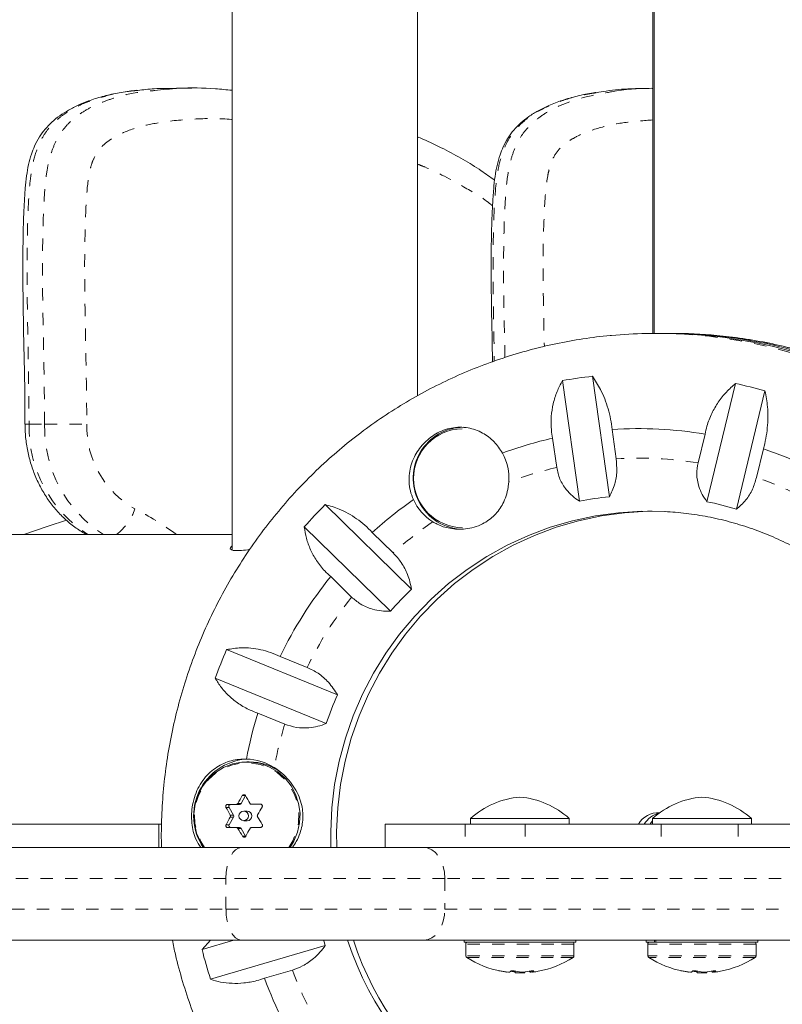
# Model space of a CAD drawing. Extents: x -65 to 520, y -51 to 591.
# Drawn here: x 292 to 298, y 289 to 297 of the extents above; entities that cross this region are included whole.
import ezdxf

# ---------------------------------------------------------------- set-up
doc = ezdxf.new("R2010")
doc.units = 0
doc.header["$LTSCALE"] = 0.125
doc.header["$MEASUREMENT"] = 0
doc.linetypes.add('PHANTOM', pattern=[0.5, 0.25, -0.05, 0.05, -0.05, 0.05, -0.05])
doc.layers.add('CONTOUR', color=7, linetype='CONTINUOUS')

msp = doc.modelspace()

# ---------------------------------------------------------------- linework, layer by layer
at = {"layer": 'CONTOUR', "linetype": 'Continuous', "lineweight": 15}
for p, q in [((296.96825, 304.74929), (296.96825, 294.50993)), ((293.55504, 304.70936), (293.55504, 292.75957)), ((295.05504, 294.00436), (295.05504, 304.70936)), ((296.95935, 304.74421), (296.95935, 294.50989)), ((293.23035, 296.49302), (293.10526, 296.49302)), ((297.02478, 294.50997), (296.98523, 294.50997)), ((297.02478, 294.50997), (297.22222, 294.50499)), ((297.11203, 294.50997), (297.07248, 294.50997)), ((296.47005, 294.16323), (296.6073, 293.18839)), ((296.36438, 293.15289), (296.22713, 294.12774)), ((297.39606, 293.14856), (297.62728, 294.10479)), ((297.86556, 294.045), (297.63435, 293.08876)), ((296.6621, 293.49595), (296.6288, 293.73246)), ((297.38085, 293.69448), (297.32475, 293.46249)), ((296.14782, 293.66218), (296.18112, 293.42567)), ((297.79656, 293.3441), (297.85265, 293.57609)), ((294.30894, 293.1251), (295.00624, 292.443)), ((294.83627, 292.26267), (294.13897, 292.94478)), ((294.8586, 292.73439), (294.68942, 292.89988)), ((293.55504, 292.88478), (280.19064, 292.88478)), ((294.35288, 292.54284), (294.52205, 292.37735)), ((293.51068, 291.95305), (294.40803, 291.58671)), ((294.16228, 291.80947), (293.94457, 291.89834)), ((294.31674, 291.35465), (293.41939, 291.72099)), ((293.76382, 291.43886), (293.98153, 291.34999)), ((293.69422, 291.04568), (293.67587, 291.04568)), ((293.62779, 290.70936), (293.66274, 290.77214)), ((293.51922, 290.70089), (293.54373, 290.70089)), ((293.56652, 290.61513), (293.53062, 290.67735)), ((293.54373, 290.70089), (293.61457, 290.70144)), ((293.7123, 290.70242), (293.73854, 290.70242)), ((293.73854, 290.70242), (293.78602, 290.70279)), ((293.53169, 290.53673), (293.56663, 290.5995)), ((293.67726, 290.64725), (293.64968, 290.64725)), ((295.48309, 290.5879), (295.48309, 290.54103)), ((295.95736, 290.5879), (295.48309, 290.5879)), ((296.28309, 290.5879), (295.95736, 290.5879)), ((296.28309, 290.54103), (296.28309, 290.5879)), ((296.95553, 290.5879), (296.95553, 290.54103)), ((297.4298, 290.5879), (296.95553, 290.5879)), ((297.75553, 290.5879), (297.4298, 290.5879)), ((297.75553, 290.54103), (297.75553, 290.5879)), ((292.96368, 290.54103), (291.15612, 290.54103)), ((292.96368, 290.54103), (292.96368, 290.35353)), ((292.96368, 290.54103), (292.98583, 290.54103)), ((293.58975, 290.51395), (293.61599, 290.51395)), ((293.66522, 290.44402), (293.62933, 290.50624)), ((293.64968, 290.56912), (293.67726, 290.56912)), ((294.79227, 290.54103), (294.79227, 290.35353)), ((294.79227, 290.54103), (295.44036, 290.54103)), ((295.44036, 290.54103), (295.92701, 290.54103)), ((295.92701, 290.54103), (297.02539, 290.54103)), ((297.02539, 290.54103), (297.64902, 290.54103)), ((297.64902, 290.54103), (299.20959, 290.54103)), ((293.66522, 290.44402), (293.66606, 290.44272)), ((289.37662, 290.35353), (293.63287, 290.35353)), ((293.63287, 290.35353), (295.10744, 290.35353)), ((295.10744, 290.35353), (298.96698, 290.35353)), ((293.63287, 289.60353), (289.37662, 289.60353)), ((293.37957, 289.60353), (293.31265, 289.52738)), ((293.31265, 289.52738), (293.57057, 289.60353)), ((294.30948, 289.56139), (293.38096, 289.28726)), ((295.10744, 289.60353), (293.63287, 289.60353)), ((298.96698, 289.60353), (295.10744, 289.60353)), ((295.43174, 289.60353), (295.43174, 289.58828)), ((295.43174, 289.58828), (296.33444, 289.58828)), ((295.44559, 289.57265), (295.44559, 289.47647)), ((296.32059, 289.47647), (296.32059, 289.57265)), ((296.33444, 289.58828), (296.33444, 289.60353)), ((296.90418, 289.60353), (296.90418, 289.58828)), ((296.90418, 289.58828), (296.97296, 289.58828)), ((296.91803, 289.57265), (296.91803, 289.47647)), ((296.97296, 289.58828), (296.97296, 289.60353)), ((296.98281, 289.58828), (296.97296, 289.58828)), ((296.98281, 289.60353), (296.98281, 289.58828)), ((296.98281, 289.58828), (297.80688, 289.58828)), ((297.79303, 289.47647), (297.79303, 289.57265)), ((297.80688, 289.58828), (297.80688, 289.60353)), ((293.81792, 289.29563), (294.04319, 289.36214)), ((295.78083, 289.34614), (295.78083, 289.34717)), ((295.84403, 289.3538), (295.84403, 289.33923)), ((295.92215, 289.33923), (295.84403, 289.33923)), ((295.92215, 289.33923), (295.92215, 289.34758)), ((295.98535, 289.3566), (295.98535, 289.34614)), ((297.25369, 289.34615), (297.25369, 289.34707)), ((297.31647, 289.35352), (297.31647, 289.33923)), ((297.37982, 289.33923), (297.31647, 289.33923)), ((297.39459, 289.33923), (297.37982, 289.33923)), ((297.39459, 289.33923), (297.39459, 289.34769)), ((297.45737, 289.35668), (297.45737, 289.34615))]:
    msp.add_line(p, q, dxfattribs=at)
at = {"layer": 'CONTOUR', "linetype": 'PHANTOM', "lineweight": 0}
for p, q in [((291.91422, 293.7766), (292.03931, 293.7766)), ((292.03931, 293.7766), (292.38086, 293.77683)), ((293.66274, 290.77214), (293.63823, 290.77214)), ((293.53062, 290.67735), (293.50612, 290.67735)), ((293.61457, 290.70144), (293.58833, 290.70144)), ((293.60156, 290.70936), (293.62779, 290.70936)), ((293.54028, 290.61513), (293.56652, 290.61513)), ((293.56663, 290.5995), (293.5404, 290.5995)), ((293.50718, 290.53673), (293.53169, 290.53673)), ((293.62933, 290.50624), (293.60309, 290.50624)), ((295.44036, 290.54103), (295.44036, 290.35353)), ((295.92701, 290.54103), (295.92701, 290.35353)), ((297.02539, 290.54103), (297.02539, 290.35353)), ((297.64902, 290.54103), (297.64902, 290.35353)), ((293.64071, 290.44402), (293.66522, 290.44402)), ((293.50604, 290.10353), (289.17553, 290.10353)), ((293.50604, 289.85353), (293.50604, 290.10353)), ((295.27553, 290.10353), (293.50604, 290.10353)), ((295.27553, 290.10353), (295.27553, 289.85353)), ((299.19686, 290.10353), (295.27553, 290.10353)), ((289.17553, 289.85353), (293.50604, 289.85353)), ((293.50604, 289.85353), (295.27553, 289.85353)), ((295.27553, 289.85353), (299.19686, 289.85353)), ((296.15828, 289.57265), (295.44559, 289.57265)), ((296.32059, 289.57265), (296.15828, 289.57265)), ((297.79303, 289.57265), (296.91803, 289.57265)), ((296.15828, 289.47647), (295.44559, 289.47647)), ((296.15372, 289.46328), (295.45284, 289.46328)), ((296.31334, 289.46328), (296.15372, 289.46328)), ((296.32059, 289.47647), (296.15828, 289.47647)), ((297.79303, 289.47647), (296.91803, 289.47647)), ((297.78578, 289.46328), (296.92528, 289.46328)), ((295.77503, 289.34627), (295.77503, 289.34777)), ((295.96584, 289.34627), (295.96584, 289.35358)), ((295.97567, 289.35532), (295.97567, 289.34627)), ((295.98554, 289.35662), (295.98554, 289.34627)), ((297.24778, 289.34627), (297.24778, 289.34767)), ((297.43898, 289.34627), (297.43898, 289.35391)), ((297.4487, 289.35561), (297.4487, 289.34627)), ((297.45754, 289.35669), (297.45754, 289.34627))]:
    msp.add_line(p, q, dxfattribs=at)
at = {"layer": 'CONTOUR', "linetype": 'PHANTOM', "lineweight": 0, "flags": 128}
for points in [[(297.18267, 294.50499), (297.4161, 294.48619), (297.64803, 294.45347), (297.87768, 294.40694), (298.10426, 294.34676), (298.32698, 294.27313), (298.54507, 294.18632), (298.75778, 294.08662), (298.96439, 293.97437), (299.16417, 293.84997), (299.35644, 293.71383), (299.54054, 293.56644), (299.71583, 293.40829), (299.8817, 293.23993), (300.03759, 293.06195), (300.18296, 292.87495), (300.31731, 292.67959), (300.44017, 292.47653), (300.55112, 292.26648), (300.64977, 292.05015), (300.7358, 291.8283), (300.80889, 291.60169), (300.86881, 291.37109), (300.91533, 291.13732), (300.94831, 290.90116), (300.96763, 290.66344), (300.97322, 290.42498), (300.96506, 290.18659), (300.94318, 289.9491), (300.90766, 289.71333), (300.85862, 289.48009), (300.79622, 289.25018), (300.72069, 289.0244), (300.63228, 288.80352), (300.5313, 288.58831), (300.41809, 288.37951), (300.29305, 288.17784), (300.15661, 287.98399), (300.00924, 287.79863), (299.85144, 287.6224), (299.68376, 287.45591), (299.50678, 287.29973), (299.3211, 287.15441), (299.12738, 287.02043), (298.92627, 286.89826), (298.71846, 286.78833), (298.50469, 286.69102), (298.28567, 286.60665), (298.06217, 286.53552), (297.83496, 286.47788), (297.60482, 286.43392), (297.37255, 286.40379), (297.35588, 286.40217)], [(300.46283, 288.24423), (300.58397, 288.44836), (300.69314, 288.65938), (300.78997, 288.87656), (300.87412, 289.09915), (300.9453, 289.3264), (301.00326, 289.55751), (301.04781, 289.79168), (301.0788, 290.02812), (301.09611, 290.266), (301.09969, 290.5045), (301.08952, 290.74281), (301.06564, 290.9801), (301.02813, 291.21555), (300.97712, 291.44835), (300.91278, 291.6777), (300.83535, 291.90282), (300.74508, 292.12291), (300.64228, 292.33723), (300.52732, 292.54503), (300.40058, 292.7456), (300.26251, 292.93825), (300.11358, 293.12231), (299.9543, 293.29715), (299.78522, 293.46217), (299.60693, 293.61679), (299.42003, 293.76049), (299.22518, 293.89276), (299.02305, 294.01316), (298.81433, 294.12127), (298.59974, 294.21671), (298.38002, 294.29915), (298.15593, 294.36832), (297.92824, 294.42397), (297.69774, 294.46592), (297.47443, 294.49316)], [(294.01377, 290.35353), (294.0468, 290.40723), (294.07602, 290.47839), (294.0923, 290.55372), (294.09511, 290.6308), (294.08437, 290.70715), (294.06042, 290.78032), (294.02403, 290.84796), (293.97636, 290.9079), (293.91896, 290.9582), (293.85366, 290.99725), (293.78257, 291.02379), (293.70797, 291.03698), (293.63226, 291.03639), (293.55786, 291.02203), (293.48718, 290.99437), (293.42248, 290.9543), (293.36585, 290.90311), (293.3191, 290.84243), (293.28373, 290.77423), (293.26089, 290.70069), (293.2513, 290.62417), (293.25528, 290.54715), (293.2727, 290.47208), (293.30299, 290.40139), (293.33293, 290.35353)], [(293.50604, 290.10353), (293.50847, 290.1523), (293.51569, 290.1992), (293.52741, 290.24242), (293.54318, 290.2803), (293.5624, 290.3114), (293.58433, 290.3345), (293.60812, 290.34872), (293.63287, 290.35353)], [(295.27553, 290.10353), (295.2723, 290.1523), (295.26273, 290.1992), (295.2472, 290.24242), (295.2263, 290.2803), (295.20083, 290.3114), (295.17177, 290.3345), (295.14023, 290.34872), (295.10744, 290.35353)], [(293.63287, 289.60353), (293.60812, 289.60833), (293.58433, 289.62256), (293.5624, 289.64566), (293.54318, 289.67675), (293.52741, 289.71464), (293.51569, 289.75786), (293.50847, 289.80476), (293.50604, 289.85353)], [(295.10744, 289.60353), (295.14023, 289.60833), (295.17177, 289.62256), (295.20083, 289.64566), (295.2263, 289.67675), (295.2472, 289.71464), (295.26273, 289.75786), (295.2723, 289.80476), (295.27553, 289.85353)]]:
    msp.add_lwpolyline(points, dxfattribs=at)
at = {"layer": 'CONTOUR', "linetype": 'Continuous', "lineweight": 15, "flags": 128}
for points in [[(294.3542, 290.35353), (294.35278, 290.4814), (294.3621, 290.67291), (294.38511, 290.86321), (294.4217, 291.0513), (294.47167, 291.23616), (294.53476, 291.41682), (294.61062, 291.5923), (294.69885, 291.76167), (294.79898, 291.92403), (294.91048, 292.07851), (295.03275, 292.22428), (295.16514, 292.36058), (295.30694, 292.48667), (295.4574, 292.60187), (295.61571, 292.70558), (295.78104, 292.79724), (295.95248, 292.87637), (296.12914, 292.94253), (296.31007, 292.99538), (296.49431, 293.03463), (296.68086, 293.06008), (296.86875, 293.07159), (297.05695, 293.0691)], [(294.40191, 290.35353), (294.40048, 290.4814), (294.4098, 290.67291), (294.43282, 290.86321), (294.46941, 291.0513), (294.51938, 291.23616), (294.58246, 291.41682), (294.65832, 291.5923), (294.74655, 291.76167), (294.84668, 291.92403), (294.95818, 292.07851), (295.08045, 292.22428), (295.21284, 292.36058), (295.35464, 292.48667), (295.5051, 292.60187), (295.66342, 292.70558), (295.82874, 292.79724), (296.00019, 292.87637), (296.17685, 292.94253), (296.35778, 292.99538), (296.54201, 293.03463), (296.72857, 293.06008), (296.91645, 293.07159), (296.95323, 293.07221)], [(291.87007, 292.88478), (292.06736, 292.94984), (292.21506, 292.99998)], [(294.02508, 290.35353), (294.05561, 290.40384), (294.08532, 290.4762), (294.10188, 290.5528), (294.10474, 290.63118), (294.09382, 290.70882), (294.06946, 290.78323), (294.03245, 290.85201), (293.98399, 290.91295), (293.92562, 290.9641), (293.85922, 291.00381), (293.78693, 291.0308), (293.71107, 291.04421), (293.63408, 291.04361), (293.55843, 291.02901), (293.48656, 291.00088), (293.42077, 290.96014), (293.36318, 290.90808), (293.31564, 290.84638), (293.27968, 290.77703), (293.25645, 290.70225), (293.24671, 290.62444), (293.25075, 290.54612), (293.26846, 290.46979), (293.29927, 290.3979), (293.32666, 290.35353)], [(293.58833, 290.70144), (293.57958, 290.70137), (293.57087, 290.7013), (293.56218, 290.70123), (293.55352, 290.70117), (293.54489, 290.7011), (293.5363, 290.70103), (293.52774, 290.70096), (293.51922, 290.70089)], [(293.78487, 290.70297), (293.77578, 290.7029), (293.76669, 290.70283), (293.75761, 290.70276), (293.74853, 290.7027), (293.73946, 290.70263), (293.7304, 290.70256), (293.72135, 290.70249), (293.7123, 290.70242)], [(293.52064, 290.51339), (293.52916, 290.51346), (293.53772, 290.51353), (293.54631, 290.5136), (293.55494, 290.51367), (293.56359, 290.51374), (293.57228, 290.51381), (293.581, 290.51388), (293.58975, 290.51395)], [(293.71372, 290.51492), (293.72276, 290.51499), (293.73182, 290.51506), (293.74088, 290.51513), (293.74995, 290.5152), (293.75903, 290.51527), (293.76811, 290.51534), (293.7772, 290.51541), (293.78629, 290.51548)], [(296.95553, 290.56803), (296.94596, 290.55541), (296.93694, 290.54103)], [(294.2958, 289.60353), (294.29977, 289.59105), (294.30948, 289.56139)], [(295.97567, 289.34627), (295.98412, 289.34705), (295.98535, 289.34717)], [(297.4487, 289.34627), (297.45713, 289.34705), (297.45737, 289.34707)]]:
    msp.add_lwpolyline(points, dxfattribs=at)
at = {"layer": 'CONTOUR', "linetype": 'Continuous', "lineweight": 15}
msp.add_circle((293.64951, 290.60864), 0.03861, dxfattribs=at)
for centre, radius, start, end in [((296.98523, 290.59482), 3.91515, 87.109274, 95.279845), ((297.07018, 290.57603), 3.93392, 57.540905, 90.313939), ((297.11201, 290.59453), 3.91545, 84.689106, 89.999755), ((297.021, 290.57191), 3.93822, 57.055684, 87.071231), ((296.86966, 290.57924), 3.6062, 96.362171, 100.263464), ((296.86738, 290.57182), 3.61377, 73.965466, 77.861311), ((295.4328, 293.33957), 0.41183, 90.782551, 207.320885), ((295.42397, 293.33888), 0.40006, 91.254227, 269.179001), ((296.8459, 290.56624), 3.17365, 80.295892, 93.922386), ((296.84853, 290.55326), 3.18691, 102.701406, 110.317281), ((295.37564, 293.33896), 0.41879, 355.659361, 28.985092), ((296.83993, 290.54377), 3.19696, 64.781315, 71.531998), ((296.92127, 290.49247), 3.70877, 134.778228, 138.607243), ((296.87451, 290.50559), 3.24149, 124.854201, 132.384294), ((295.39559, 293.33463), 0.41003, 204.349073, 238.153737), ((295.42882, 293.33057), 0.40421, 206.445947, 269.766946), ((296.86956, 290.54447), 2.65689, 95.664771, 100.960865), ((296.86788, 290.53901), 2.66246, 73.269039, 78.557739), ((296.91796, 290.46619), 3.30032, 141.006922, 154.281832), ((296.90756, 290.48056), 2.73243, 134.093737, 139.291734), ((296.98012, 290.45427), 3.77933, 156.635966, 160.417165), ((296.95091, 290.45242), 2.7844, 155.960014, 161.093116), ((296.95705, 290.44903), 3.34313, 162.777579, 169.329947), ((293.70482, 290.60822), 0.46051, 94.891962, 213.578212), ((293.65919, 290.6226), 0.44559, 57.746019, 88.387685), ((293.69379, 290.62124), 0.42445, 52.422766, 89.941535), ((297.76068, 288.32152), 4.79584, 149.270329, 150.138941), ((297.62873, 292.90839), 4.50282, 208.318907, 209.222129), ((295.94731, 290.06398), 0.7, 95.264332, 131.542796), ((295.81886, 290.06398), 0.7, 48.457204, 84.735668), ((297.41976, 290.06398), 0.7, 95.264332, 131.542796), ((297.2913, 290.06398), 0.7, 48.457204, 84.735668), ((297.47004, 292.81339), 4.50282, 208.318907, 209.222129), ((293.54409, 290.68527), 0.01562, 91.327566, 210.462581), ((293.61439, 290.71674), 0.0153, 270.657264, 331.157773), ((297.92078, 288.22902), 4.79584, 149.270329, 150.138941), ((297.47518, 288.47717), 4.47066, 151.658576, 152.568821), ((293.55276, 290.60721), 0.01587, 330.948466, 29.917991), ((293.67678, 290.60818), 0.03906, 270.711504, 89.721724), ((297.92195, 293.07422), 4.8397, 210.729043, 211.589844), ((297.00159, 290.45117), 0.18356, 86.155916, 150.688734), ((297.05001, 290.45047), 0.18453, 103.10769, 150.609584), ((293.54531, 290.52901), 0.01565, 150.470615, 260.456675), ((297.76327, 292.97923), 4.8397, 210.729043, 211.589844), ((293.61605, 290.49866), 0.01529, 29.718937, 90.247584), ((297.63528, 288.38467), 4.47066, 151.658576, 152.568821), ((296.94195, 290.40277), 2.57959, 198.049055, 273.593269), ((296.99202, 290.4044), 2.58235, 198.06733, 269.13926), ((295.46121, 289.57265), 0.01563, 90, 180), ((296.30496, 289.57265), 0.01562, 0, 90), ((296.93366, 289.57265), 0.01562, 90, 180), ((297.77741, 289.57265), 0.01563, 0, 90), ((296.99208, 290.44435), 3.79197, 193.993927, 197.766722), ((295.46121, 289.47647), 0.01562, 180, 237.599612), ((295.88309, 290.14123), 0.80295, 237.599612, 259.302669), ((295.88309, 290.14123), 0.80295, 280.697331, 302.400388), ((296.30496, 289.47647), 0.01563, 302.400388, 0), ((296.93366, 289.47647), 0.01563, 180, 237.599612), ((297.35553, 290.14123), 0.80295, 237.599612, 259.177754), ((297.35553, 290.14123), 0.80295, 280.822246, 302.400388), ((297.77741, 289.47647), 0.01563, 302.400388, 0), ((295.82488, 289.83322), 0.48949, 257.498524, 264.154429), ((295.84966, 290.04104), 0.69728, 259.546224, 265.133693), ((295.78112, 289.38169), 0.0403, 298.487921, 319.150633), ((295.91691, 290.04083), 0.69707, 261.058408, 263.998323), ((295.94282, 289.83322), 0.48949, 257.498524, 264.154429), ((295.88309, 290.14123), 0.80295, 267.211537, 272.788463), ((295.84925, 290.04104), 0.69728, 274.866307, 280.453776), ((295.9827, 289.37822), 0.03612, 226.002203, 242.165734), ((295.96632, 289.38169), 0.0403, 298.487921, 319.150633), ((295.94149, 289.83181), 0.48807, 275.840038, 280.703299), ((297.29797, 289.84021), 0.49648, 257.587951, 264.197471), ((297.32131, 290.0362), 0.69244, 259.509395, 265.116191), ((297.25282, 289.37955), 0.03844, 300.056126, 320.961231), ((297.39016, 290.03596), 0.6922, 261.166728, 263.888382), ((297.41457, 289.84021), 0.49648, 257.587951, 264.197471), ((297.35553, 290.14123), 0.80295, 267.211537, 272.788463), ((297.32088, 290.0362), 0.69244, 274.883809, 280.490605), ((297.4559, 289.37633), 0.03449, 223.562388, 240.619071), ((297.43829, 289.37955), 0.03844, 300.056126, 320.961231), ((297.41326, 289.83893), 0.49519, 275.797502, 280.828793), ((296.9315, 290.43604), 3.31586, 200.116297, 213.349633)]:
    msp.add_arc(centre, radius, start, end, dxfattribs=at)
at = {"layer": 'CONTOUR', "linetype": 'PHANTOM', "lineweight": 0}
for centre, radius, start, end in [((291.90322, 300.06261), 6.28602, 269.794464, 270.10023), ((292.93303, 293.74727), 1.01923, 178.350962, 237.80228), ((293.06289, 293.74981), 1.02393, 178.501004, 237.652237), ((293.14152, 293.7545), 0.76098, 178.318298, 240.749667), ((296.8459, 290.55768), 2.94402, 80.639001, 93.579278), ((296.84854, 290.54489), 2.95709, 103.044214, 110.908496), ((296.84007, 290.53605), 2.96648, 64.323922, 71.189949), ((292.35571, 293.23249), 0.43763, 307.388391, 341.073901), ((291.67636, 290.93542), 2.41659, 53.77057, 63.100902), ((296.87163, 290.50239), 3.00569, 124.267779, 132.047016), ((296.91278, 290.46484), 3.06158, 141.341234, 153.947519), ((296.94954, 290.44877), 3.10182, 163.109379, 169.774107), ((296.92534, 290.43684), 3.076, 200.449569, 213.016361)]:
    msp.add_arc(centre, radius, start, end, dxfattribs=at)
at = {"layer": 'CONTOUR', "linetype": 'Continuous', "lineweight": 15}
for points, knots in [([(292.7849, 296.47564), (292.74277, 296.47053), (292.65905, 296.46039), (292.53693, 296.43465), (292.42185, 296.40082), (292.32162, 296.36103), (292.23498, 296.31781), (292.16161, 296.27151), (292.09735, 296.21982), (292.04212, 296.16265), (291.99431, 296.09798), (291.95805, 296.02919), (291.9294, 295.9538), (291.90763, 295.87341), (291.89175, 295.78108), (291.8814, 295.67522), (291.8718, 295.52629), (291.8646, 295.32494), (291.86254, 295.05136), (291.86513, 294.69724), (291.87352, 294.30859), (291.88095, 293.98831), (291.87971, 293.82216), (291.87937, 293.77666)], [0, 0, 0, 0, 0.0431015, 0.08566, 0.1249923, 0.1621257, 0.1917104, 0.2190666, 0.2446972, 0.2691114, 0.2927589, 0.3185456, 0.3398877, 0.3663498, 0.3941712, 0.424796, 0.4626498, 0.5292783, 0.6070752, 0.7101617, 0.8496716, 0.9588323, 1, 1, 1, 1]), ([(293.10529, 296.49047), (293.04507, 296.49097), (292.94033, 296.49183), (292.83614, 296.47969), (292.79186, 296.47453)], [0, 0, 0, 0, 0.57492468, 1, 1, 1, 1]), ([(292.9294, 296.47321), (292.99363, 296.48027), (293.15713, 296.49824), (293.36666, 296.49436), (293.51049, 296.47978), (293.55504, 296.47526)], [0, 0, 0, 0, 0.3087712, 0.7859242, 1, 1, 1, 1]), ([(296.92986, 296.48979), (296.88047, 296.48963), (296.76413, 296.48927), (296.62078, 296.47748), (296.52816, 296.46038), (296.50151, 296.45547)], [0, 0, 0, 0, 0.3444918, 0.8113901, 1, 1, 1, 1]), ([(296.59071, 296.4565), (296.60219, 296.45895), (296.71876, 296.48384), (296.84308, 296.49237), (296.9548, 296.49105), (296.95935, 296.491)], [0, 0, 0, 0, 0.0948126, 0.9631938, 1, 1, 1, 1]), ([(296.49649, 296.45798), (296.49088, 296.45725), (296.4407, 296.45071), (296.34999, 296.43051), (296.22862, 296.39632), (296.12331, 296.35588), (296.03271, 296.31226), (295.95638, 296.26527), (295.89012, 296.21309), (295.83366, 296.15561), (295.78557, 296.09139), (295.74908, 296.02302), (295.71964, 295.9481), (295.69718, 295.86741), (295.6808, 295.77526), (295.66999, 295.66903), (295.65961, 295.51838), (295.65209, 295.31479), (295.65004, 295.03744), (295.65308, 294.68869), (295.65933, 294.4264), (295.66281, 294.28012)], [0, 0, 0, 0, 0.0066549, 0.0595688, 0.1085037, 0.1537247, 0.1905471, 0.2244675, 0.2561782, 0.2863174, 0.3154668, 0.346362, 0.3731792, 0.4058657, 0.4402111, 0.4780013, 0.5254664, 0.609387, 0.7061417, 0.8361045, 1, 1, 1, 1]), ([(295.67914, 295.7484), (295.64328, 295.77422), (295.56033, 295.83395), (295.4228, 295.9184), (295.26458, 296.00344), (295.14087, 296.06335), (295.06916, 296.09258), (295.05504, 296.09834)], [0, 0, 0, 0, 0.1821807, 0.4212975, 0.6708363, 0.9351413, 1, 1, 1, 1]), ([(296.6225, 294.49298), (296.61926, 294.49277), (296.54237, 294.48773), (296.39277, 294.4664), (296.17463, 294.4281), (295.95907, 294.3762), (295.74664, 294.31266), (295.538, 294.23718), (295.33379, 294.15013), (295.13463, 294.05174), (294.94112, 293.94232), (294.75387, 293.8222), (294.57344, 293.69173), (294.40038, 293.55133), (294.23522, 293.40141), (294.07848, 293.24244), (293.93063, 293.07489), (293.79212, 292.89928), (293.66339, 292.71615), (293.54483, 292.52605), (293.4368, 292.32956), (293.33963, 292.12728), (293.25364, 291.91984), (293.17908, 291.70787), (293.11619, 291.49202), (293.06514, 291.27295), (293.0262, 291.05133), (292.99907, 290.82783), (292.98542, 290.6032), (292.98116, 290.44481), (292.98502, 290.3617), (292.9854, 290.35353)], [0, 0, 0, 0, 0.0016191, 0.0383752, 0.075132, 0.1118905, 0.1486516, 0.1854163, 0.2221855, 0.25896, 0.2957406, 0.3325279, 0.3693224, 0.4061245, 0.4429347, 0.4797531, 0.5165799, 0.553415, 0.5902585, 0.62711, 0.6639694, 0.7008363, 0.7377103, 0.7745908, 0.8114773, 0.8483691, 0.8852655, 0.9221659, 0.9590695, 0.9959754, 1, 1, 1, 1]), ([(300.47743, 288.24941), (300.50024, 288.28619), (300.5624, 288.38642), (300.65538, 288.55539), (300.75319, 288.75732), (300.8397, 288.96454), (300.91483, 289.1763), (300.97829, 289.39198), (301.0299, 289.61091), (301.0695, 289.83243), (301.09696, 290.05584), (301.11219, 290.28047), (301.11515, 290.50562), (301.10583, 290.7306), (301.08425, 290.95473), (301.05047, 291.1773), (301.00461, 291.39763), (300.9468, 291.61505), (300.87722, 291.82889), (300.79608, 292.03848), (300.70363, 292.24319), (300.60016, 292.44238), (300.48599, 292.63544), (300.36146, 292.82178), (300.22698, 293.00082), (300.08293, 293.17202), (299.92979, 293.33485), (299.768, 293.48881), (299.59809, 293.63343), (299.42056, 293.76827), (299.23596, 293.89291), (299.04487, 294.00698), (298.84787, 294.11013), (298.64557, 294.20204), (298.43858, 294.28245), (298.22755, 294.35105), (298.01313, 294.40788), (297.7959, 294.45186), (297.61685, 294.47994), (297.51001, 294.48877), (297.47675, 294.49151)], [0, 0, 0, 0, 0.01565148, 0.04265598, 0.06966568, 0.09668056, 0.12370025, 0.15072433, 0.17775235, 0.20478381, 0.23181818, 0.25885489, 0.28589339, 0.31293306, 0.33997316, 0.36701302, 0.39405204, 0.42108959, 0.4481251, 0.47515797, 0.50218766, 0.52921362, 0.55623537, 0.58325244, 0.61026443, 0.63727097, 0.66427178, 0.69126663, 0.71825534, 0.74523783, 0.7722141, 0.79918422, 0.82614834, 0.8531067, 0.88005963, 0.90700752, 0.93395085, 0.96089014, 0.98782602, 1, 1, 1, 1]), ([(296.6288, 293.73246), (296.62527, 293.76066), (296.6181, 293.81782), (296.59746, 293.9015), (296.56998, 293.98191), (296.52925, 294.07351), (296.4927, 294.1289), (296.47005, 294.16323)], [0, 0, 0, 0, 0.170769, 0.3461792, 0.5234122, 0.7046135, 1, 1, 1, 1]), ([(296.22713, 294.12774), (296.21196, 294.09875), (296.18128, 294.0401), (296.15057, 293.94203), (296.13403, 293.83722), (296.13405, 293.74248), (296.14404, 293.68421), (296.14782, 293.66218)], [0, 0, 0, 0, 0.2130464, 0.4310807, 0.6444378, 0.8655841, 1, 1, 1, 1]), ([(297.62728, 294.10479), (297.60233, 294.08252), (297.55186, 294.03745), (297.4868, 293.9555), (297.43255, 293.8627), (297.39758, 293.77403), (297.38544, 293.71631), (297.38085, 293.69448)], [0, 0, 0, 0, 0.21304645, 0.43108073, 0.64443776, 0.8655841, 1, 1, 1, 1]), ([(297.85265, 293.57609), (297.85974, 293.60355), (297.8741, 293.6592), (297.88589, 293.74547), (297.89025, 293.83198), (297.88665, 293.93498), (297.87363, 294.0029), (297.86556, 294.045)], [0, 0, 0, 0, 0.17076897, 0.34617918, 0.5234122, 0.70461345, 1, 1, 1, 1]), ([(291.88067, 293.77663), (291.88107, 293.75485), (291.88216, 293.69554), (291.89321, 293.59917), (291.91668, 293.48929), (291.95133, 293.38291), (291.99655, 293.28142), (292.05188, 293.18616), (292.11663, 293.09845), (292.18989, 293.0193), (292.27096, 292.95041), (292.33385, 292.90691), (292.36971, 292.88759), (292.37492, 292.88478)], [0, 0, 0, 0, 0.05970245, 0.16255151, 0.26550665, 0.36848959, 0.47144493, 0.57429948, 0.67696172, 0.77932668, 0.88128662, 0.98274675, 1, 1, 1, 1]), ([(295.74197, 293.54189), (295.72093, 293.57346), (295.677, 293.63934), (295.58047, 293.71152), (295.46274, 293.75389), (295.33067, 293.75291), (295.2032, 293.70498), (295.0982, 293.62081), (295.02189, 293.51052), (294.9883, 293.40114), (294.98483, 293.30721), (294.99451, 293.23474), (295.01279, 293.1888), (295.02203, 293.16558)], [0, 0, 0, 0, 0.0893457, 0.1864813, 0.2920223, 0.4051159, 0.514632, 0.6155055, 0.717444, 0.8277852, 0.883505, 0.9411177, 1, 1, 1, 1]), ([(296.6073, 293.18839), (296.62323, 293.22092), (296.65214, 293.27994), (296.67092, 293.39055), (296.66493, 293.46215), (296.6621, 293.49595)], [0, 0, 0, 0, 0.3932943, 0.7135351, 1, 1, 1, 1]), ([(297.32475, 293.46249), (297.31984, 293.43306), (297.30897, 293.36801), (297.32526, 293.28013), (297.35626, 293.20528), (297.38265, 293.16767), (297.39606, 293.14856)], [0, 0, 0, 0, 0.2523824, 0.5577445, 0.7752757, 1, 1, 1, 1]), ([(296.18112, 293.42567), (296.18823, 293.39357), (296.20279, 293.32789), (296.25185, 293.25099), (296.30706, 293.19273), (296.34508, 293.16631), (296.36438, 293.15289)], [0, 0, 0, 0, 0.2765173, 0.5658178, 0.7795368, 1, 1, 1, 1]), ([(295.17924, 292.98633), (295.19083, 292.97967), (295.23314, 292.95537), (295.32198, 292.92741), (295.42503, 292.92337), (295.51441, 292.94098), (295.59819, 292.97372), (295.68272, 293.03604), (295.74082, 293.11794), (295.77323, 293.19606), (295.78797, 293.25531), (295.79181, 293.2933), (295.79323, 293.30726)], [0, 0, 0, 0, 0.0476509, 0.1739691, 0.3235354, 0.4072698, 0.4942033, 0.6408495, 0.7825174, 0.8651329, 0.9504291, 1, 1, 1, 1]), ([(297.63435, 293.08876), (297.66073, 293.11098), (297.70859, 293.15129), (297.76608, 293.24355), (297.78678, 293.31185), (297.79656, 293.3441)], [0, 0, 0, 0, 0.3932943, 0.7135351, 1, 1, 1, 1]), ([(294.68942, 292.89988), (294.66958, 292.91995), (294.62934, 292.96063), (294.56295, 293.01231), (294.49352, 293.05601), (294.40747, 293.09849), (294.34664, 293.11492), (294.30894, 293.1251)], [0, 0, 0, 0, 0.170769, 0.3461792, 0.5234122, 0.7046135, 1, 1, 1, 1]), ([(297.05462, 293.06905), (297.08322, 293.0673), (297.17065, 293.06198), (297.31627, 293.04406), (297.49017, 293.01073), (297.66141, 292.96509), (297.82917, 292.90757), (297.99266, 292.83838), (298.15109, 292.75787), (298.30373, 292.66642), (298.44983, 292.56446), (298.58871, 292.45249), (298.71972, 292.33105), (298.84223, 292.20069), (298.95567, 292.06206), (299.0595, 291.9158), (299.15324, 291.76261), (299.23644, 291.60323), (299.30872, 291.43839), (299.36974, 291.26888), (299.41921, 291.09551), (299.45691, 290.91909), (299.48265, 290.74046), (299.49632, 290.56045), (299.49787, 290.37993), (299.48727, 290.19973), (299.46459, 290.02071), (299.42993, 289.84371), (299.38346, 289.66956), (299.3254, 289.49909), (299.25602, 289.3331), (299.17565, 289.17236), (299.08466, 289.01764), (298.98349, 288.86967), (298.87261, 288.72913), (298.75253, 288.5967), (298.62382, 288.47299), (298.48709, 288.3586), (298.34297, 288.25407), (298.19215, 288.15989), (298.03533, 288.07651), (297.87325, 288.00432), (297.70668, 287.94373), (297.5364, 287.89479), (297.36318, 287.85859), (297.21767, 287.83665), (297.12986, 287.83152), (297.10088, 287.82983)], [0, 0, 0, 0, 0.0110852, 0.0338853, 0.0566878, 0.0794878, 0.1022841, 0.1250754, 0.147861, 0.1706399, 0.1934115, 0.2161753, 0.238931, 0.2616785, 0.2844178, 0.3071491, 0.3298727, 0.3525891, 0.3752988, 0.3980025, 0.4207008, 0.4433946, 0.4660848, 0.4887721, 0.5114576, 0.5341421, 0.5568263, 0.5795111, 0.6021975, 0.6248865, 0.6475789, 0.6702756, 0.6929775, 0.7156854, 0.7383999, 0.7611216, 0.7838511, 0.8065886, 0.8293345, 0.8520888, 0.8748514, 0.8976219, 0.9204, 0.9431849, 0.9659758, 0.9887717, 1, 1, 1, 1]), ([(294.13897, 292.94478), (294.14388, 292.91437), (294.15382, 292.85285), (294.18736, 292.76082), (294.2366, 292.67102), (294.29341, 292.59772), (294.33656, 292.55789), (294.35288, 292.54284)], [0, 0, 0, 0, 0.2130464, 0.4310807, 0.6444378, 0.8655841, 1, 1, 1, 1]), ([(293.55504, 292.79257), (293.54936, 292.78695), (293.53691, 292.77464), (293.54363, 292.76079), (293.56952, 292.75272), (293.61718, 292.75294), (293.66111, 292.75713), (293.69365, 292.76268), (293.69928, 292.76364)], [0, 0, 0, 0, 0.1677735, 0.3679352, 0.5745656, 0.7639628, 0.9591274, 1, 1, 1, 1]), ([(295.00624, 292.443), (294.9981, 292.48169), (294.98333, 292.5519), (294.92955, 292.65597), (294.88135, 292.70924), (294.8586, 292.73439)], [0, 0, 0, 0, 0.3932943, 0.7135351, 1, 1, 1, 1]), ([(294.52205, 292.37735), (294.54479, 292.35799), (294.59504, 292.3152), (294.68087, 292.28037), (294.7639, 292.26342), (294.81189, 292.26292), (294.83627, 292.26267)], [0, 0, 0, 0, 0.2523824, 0.5577445, 0.7752757, 1, 1, 1, 1]), ([(293.94457, 291.89834), (293.91878, 291.90942), (293.86649, 291.93186), (293.78609, 291.95363), (293.70592, 291.96619), (293.61101, 291.97021), (293.54907, 291.95961), (293.51068, 291.95305)], [0, 0, 0, 0, 0.170769, 0.3461792, 0.5234122, 0.7046135, 1, 1, 1, 1]), ([(294.40803, 291.58671), (294.3859, 291.62135), (294.34574, 291.68419), (294.25701, 291.76329), (294.19266, 291.79466), (294.16228, 291.80947)], [0, 0, 0, 0, 0.3932943, 0.7135351, 1, 1, 1, 1]), ([(293.41939, 291.72099), (293.4349, 291.69586), (293.46628, 291.64501), (293.53069, 291.57521), (293.609, 291.51267), (293.68848, 291.46721), (293.74315, 291.44664), (293.76382, 291.43886)], [0, 0, 0, 0, 0.2130464, 0.4310807, 0.6444378, 0.8655841, 1, 1, 1, 1]), ([(293.98153, 291.34999), (294.01259, 291.33984), (294.07613, 291.31909), (294.16912, 291.31848), (294.25005, 291.33137), (294.29428, 291.34681), (294.31674, 291.35465)], [0, 0, 0, 0, 0.2765173, 0.5658178, 0.7795368, 1, 1, 1, 1]), ([(293.67173, 291.06801), (293.65154, 291.06774), (293.58787, 291.06689), (293.48322, 291.03771), (293.37042, 290.96476), (293.29666, 290.87067), (293.25461, 290.77655), (293.23471, 290.70106), (293.22633, 290.62398), (293.23031, 290.52892), (293.25015, 290.43199), (293.28783, 290.37469), (293.30175, 290.35353)], [0, 0, 0, 0, 0.0601441, 0.1896251, 0.3273482, 0.4806996, 0.5594138, 0.6408614, 0.7124333, 0.786426, 0.9210984, 1, 1, 1, 1]), ([(294.04284, 290.35353), (294.05389, 290.36934), (294.07939, 290.40587), (294.11316, 290.48326), (294.13445, 290.58865), (294.12188, 290.69586), (294.09086, 290.78207), (294.05266, 290.85046), (294.00295, 290.9135), (293.94985, 290.96369), (293.91213, 290.9892), (293.89699, 290.99943)], [0, 0, 0, 0, 0.0779883, 0.1800963, 0.3400688, 0.5003032, 0.6044081, 0.711465, 0.8172409, 0.9266784, 1, 1, 1, 1]), ([(293.63823, 290.77214), (293.63928, 290.77358), (293.64138, 290.77646), (293.64605, 290.7792), (293.65119, 290.78033), (293.65631, 290.77968), (293.66084, 290.77737), (293.66351, 290.77458), (293.66457, 290.77274), (293.6648, 290.77234)], [0, 0, 0, 0, 0.1617768, 0.3236459, 0.4832849, 0.6408025, 0.7980428, 0.9569156, 1, 1, 1, 1]), ([(293.50612, 290.67735), (293.50544, 290.67894), (293.5041, 290.68214), (293.50415, 290.68755), (293.50578, 290.6926), (293.50888, 290.69682), (293.51306, 290.69974), (293.51672, 290.70079), (293.51878, 290.70087), (293.51922, 290.70089)], [0, 0, 0, 0, 0.1617768, 0.3236459, 0.4832849, 0.6408025, 0.7980428, 0.9569156, 1, 1, 1, 1]), ([(293.58833, 290.70144), (293.59002, 290.70163), (293.59338, 290.70199), (293.59791, 290.70467), (293.60043, 290.70746), (293.60143, 290.70915), (293.60156, 290.70936)], [0, 0, 0, 0, 0.31880728, 0.63766921, 0.95552838, 1, 1, 1, 1]), ([(293.69896, 290.71012), (293.69995, 290.70871), (293.70192, 290.70589), (293.70646, 290.70323), (293.71011, 290.70243), (293.71206, 290.70242), (293.7123, 290.70242)], [0, 0, 0, 0, 0.3188073, 0.6376692, 0.9555284, 1, 1, 1, 1]), ([(293.78487, 290.70297), (293.78665, 290.70282), (293.7902, 290.7025), (293.79493, 290.69984), (293.79847, 290.69591), (293.80047, 290.69104), (293.80072, 290.68582), (293.79963, 290.68197), (293.79856, 290.68005), (293.79833, 290.67964)], [0, 0, 0, 0, 0.16177675, 0.32364591, 0.48328487, 0.64080248, 0.79804278, 0.95691556, 1, 1, 1, 1]), ([(293.5404, 290.5995), (293.54107, 290.6011), (293.54243, 290.60429), (293.54241, 290.60962), (293.54132, 290.61321), (293.54039, 290.61492), (293.54028, 290.61513)], [0, 0, 0, 0, 0.3188073, 0.6376692, 0.9555284, 1, 1, 1, 1]), ([(293.76166, 290.61686), (293.76094, 290.61527), (293.7595, 290.61208), (293.75951, 290.60674), (293.76067, 290.60316), (293.76165, 290.60145), (293.76178, 290.60124)], [0, 0, 0, 0, 0.3188073, 0.6376692, 0.9555284, 1, 1, 1, 1]), ([(293.52064, 290.51339), (293.51897, 290.51355), (293.51564, 290.51387), (293.51112, 290.51652), (293.50765, 290.52045), (293.50561, 290.52532), (293.50517, 290.53055), (293.50605, 290.5344), (293.50698, 290.53632), (293.50718, 290.53673)], [0, 0, 0, 0, 0.1617768, 0.3236459, 0.4832849, 0.6408025, 0.7980428, 0.9569156, 1, 1, 1, 1]), ([(293.60309, 290.50624), (293.60206, 290.50765), (293.60001, 290.51048), (293.59546, 290.51314), (293.59188, 290.51393), (293.58998, 290.51395), (293.58975, 290.51395)], [0, 0, 0, 0, 0.3188073, 0.6376692, 0.9555284, 1, 1, 1, 1]), ([(293.71372, 290.51492), (293.712, 290.51474), (293.70854, 290.51438), (293.70401, 290.5117), (293.70156, 290.50891), (293.70061, 290.50721), (293.7005, 290.50701)], [0, 0, 0, 0, 0.3188073, 0.6376692, 0.9555284, 1, 1, 1, 1]), ([(293.7994, 290.53902), (293.80018, 290.53742), (293.80174, 290.53423), (293.8019, 290.52882), (293.80035, 290.52376), (293.79719, 290.51954), (293.79283, 290.51663), (293.78897, 290.51557), (293.78676, 290.51549), (293.78629, 290.51548)], [0, 0, 0, 0, 0.1617768, 0.3236459, 0.4832849, 0.6408025, 0.7980428, 0.9569156, 1, 1, 1, 1]), ([(293.66728, 290.44423), (293.66634, 290.44279), (293.66446, 290.43991), (293.65999, 290.43716), (293.65494, 290.43603), (293.64976, 290.43669), (293.64506, 290.43899), (293.64217, 290.44178), (293.64097, 290.44363), (293.64071, 290.44402)], [0, 0, 0, 0, 0.1617768, 0.3236459, 0.4832849, 0.6408025, 0.7980428, 0.9569156, 1, 1, 1, 1]), ([(293.07255, 289.60353), (293.08044, 289.56454), (293.10321, 289.45205), (293.15394, 289.26912), (293.22362, 289.05537), (293.30544, 288.84603), (293.39839, 288.64157), (293.5024, 288.44266), (293.61708, 288.24991), (293.74209, 288.06391), (293.87706, 287.88524), (294.02155, 287.71443), (294.17513, 287.55202), (294.33732, 287.39851), (294.50762, 287.25435), (294.6855, 287.12), (294.87042, 286.99586), (295.06182, 286.88232), (295.25909, 286.77971), (295.46163, 286.68835), (295.66883, 286.60851), (295.88004, 286.54048), (296.09461, 286.48422), (296.31196, 286.44089), (296.48647, 286.41382), (296.58869, 286.40558), (296.61732, 286.40328)], [0, 0, 0, 0, 0.0231843, 0.0668926, 0.1105976, 0.1542982, 0.1979937, 0.2416831, 0.2853656, 0.3290406, 0.3727073, 0.4163652, 0.4600138, 0.5036527, 0.5472817, 0.5909007, 0.6345096, 0.6781085, 0.7216978, 0.7652778, 0.808849, 0.8524122, 0.8959679, 0.9395173, 0.9830611, 1, 1, 1, 1]), ([(294.04319, 289.36214), (294.0712, 289.37221), (294.13308, 289.39447), (294.20859, 289.44752), (294.26841, 289.50542), (294.29564, 289.54253), (294.30948, 289.56139)], [0, 0, 0, 0, 0.2523824, 0.5577445, 0.7752757, 1, 1, 1, 1]), ([(295.71892, 289.35533), (295.71767, 289.35562), (295.71516, 289.35619), (295.71321, 289.35673), (295.71295, 289.35695), (295.71445, 289.35681), (295.7175, 289.35634), (295.72071, 289.35578), (295.72272, 289.35541), (295.72315, 289.35533)], [0, 0, 0, 0, 0.1617768, 0.3236459, 0.4832849, 0.6408025, 0.7980428, 0.9569156, 1, 1, 1, 1]), ([(295.78061, 289.34614), (295.78065, 289.34608), (295.78075, 289.34591), (295.77903, 289.34593), (295.77672, 289.3461), (295.77521, 289.34626), (295.77503, 289.34627)], [0, 0, 0, 0, 0.1989549, 0.573919, 0.9477038, 1, 1, 1, 1]), ([(295.79051, 289.34627), (295.79207, 289.34616), (295.7952, 289.34593), (295.79858, 289.34592), (295.79997, 289.3461), (295.8003, 289.34626), (295.80034, 289.34627)], [0, 0, 0, 0, 0.31880728, 0.63766921, 0.95552838, 1, 1, 1, 1]), ([(295.8116, 289.35533), (295.81204, 289.35562), (295.81293, 289.35619), (295.81632, 289.35673), (295.82078, 289.35695), (295.82592, 289.35681), (295.83114, 289.35634), (295.83477, 289.35578), (295.83649, 289.35541), (295.83686, 289.35533)], [0, 0, 0, 0, 0.1617768, 0.3236459, 0.4832849, 0.6408025, 0.7980428, 0.9569156, 1, 1, 1, 1]), ([(295.89297, 289.34627), (295.89442, 289.34616), (295.89734, 289.34593), (295.90261, 289.34592), (295.90633, 289.3461), (295.90818, 289.34626), (295.9084, 289.34627)], [0, 0, 0, 0, 0.3188073, 0.6376692, 0.9555284, 1, 1, 1, 1]), ([(295.97567, 289.34627), (295.9741, 289.34616), (295.97098, 289.34593), (295.9676, 289.34592), (295.96621, 289.3461), (295.96588, 289.34626), (295.96584, 289.34627)], [0, 0, 0, 0, 0.3188073, 0.6376692, 0.9555284, 1, 1, 1, 1]), ([(295.97577, 289.35533), (295.97746, 289.35562), (295.98086, 289.35619), (295.9862, 289.35673), (295.99092, 289.35695), (295.99456, 289.35681), (295.99673, 289.35634), (295.99714, 289.35578), (295.99686, 289.35541), (295.99681, 289.35533)], [0, 0, 0, 0, 0.1617768, 0.3236459, 0.4832849, 0.6408025, 0.7980428, 0.9569156, 1, 1, 1, 1]), ([(295.98554, 289.34627), (295.98544, 289.34616), (295.98523, 289.34593), (295.98712, 289.34592), (295.98946, 289.3461), (295.99096, 289.34626), (295.99115, 289.34627)], [0, 0, 0, 0, 0.31880728, 0.63766921, 0.95552838, 1, 1, 1, 1]), ([(297.19126, 289.35533), (297.18999, 289.35562), (297.18746, 289.35619), (297.18547, 289.35673), (297.18515, 289.35695), (297.18661, 289.35681), (297.18962, 289.35634), (297.19281, 289.35578), (297.19481, 289.35541), (297.19524, 289.35533)], [0, 0, 0, 0, 0.16177675, 0.32364591, 0.48328487, 0.64080248, 0.79804278, 0.95691556, 1, 1, 1, 1]), ([(297.25347, 289.34615), (297.25351, 289.34609), (297.25359, 289.34591), (297.25182, 289.34593), (297.24949, 289.3461), (297.24797, 289.34626), (297.24778, 289.34627)], [0, 0, 0, 0, 0.2071818, 0.5782949, 0.9482409, 1, 1, 1, 1]), ([(297.26236, 289.34627), (297.26392, 289.34616), (297.26702, 289.34593), (297.27037, 289.34592), (297.27172, 289.3461), (297.27204, 289.34626), (297.27208, 289.34627)], [0, 0, 0, 0, 0.3188073, 0.6376692, 0.9555284, 1, 1, 1, 1]), ([(297.28268, 289.35533), (297.28311, 289.35562), (297.28396, 289.35619), (297.28732, 289.35673), (297.29175, 289.35695), (297.29688, 289.35681), (297.3021, 289.35634), (297.30574, 289.35578), (297.30748, 289.35541), (297.30785, 289.35533)], [0, 0, 0, 0, 0.1617768, 0.3236459, 0.4832849, 0.6408025, 0.7980428, 0.9569156, 1, 1, 1, 1]), ([(297.36437, 289.34627), (297.36584, 289.34616), (297.36877, 289.34593), (297.37405, 289.34592), (297.37777, 289.3461), (297.3796, 289.34626), (297.37983, 289.34627)], [0, 0, 0, 0, 0.3188073, 0.6376692, 0.9555284, 1, 1, 1, 1]), ([(297.4487, 289.34627), (297.44714, 289.34616), (297.44404, 289.34593), (297.44069, 289.34592), (297.43934, 289.3461), (297.43902, 289.34626), (297.43898, 289.34627)], [0, 0, 0, 0, 0.31880728, 0.63766921, 0.95552838, 1, 1, 1, 1]), ([(297.44695, 289.35533), (297.44864, 289.35562), (297.45203, 289.35619), (297.45738, 289.35673), (297.46213, 289.35695), (297.4658, 289.35681), (297.46801, 289.35634), (297.46846, 289.35578), (297.4682, 289.35541), (297.46815, 289.35533)], [0, 0, 0, 0, 0.1617768, 0.3236459, 0.4832849, 0.6408025, 0.7980428, 0.9569156, 1, 1, 1, 1]), ([(297.45754, 289.34627), (297.45745, 289.34616), (297.45728, 289.34593), (297.45921, 289.34592), (297.46157, 289.3461), (297.46309, 289.34626), (297.46328, 289.34627)], [0, 0, 0, 0, 0.3188073, 0.6376692, 0.9555284, 1, 1, 1, 1]), ([(293.38096, 289.28726), (293.40771, 289.27913), (293.46184, 289.26268), (293.55325, 289.25259), (293.65169, 289.25559), (293.74134, 289.27096), (293.79691, 289.28886), (293.81792, 289.29563)], [0, 0, 0, 0, 0.2130464, 0.4310807, 0.6444378, 0.8655841, 1, 1, 1, 1])]:
    msp.add_open_spline(points, degree=3, knots=knots, dxfattribs=at)
at = {"layer": 'CONTOUR', "linetype": 'PHANTOM', "lineweight": 0}
for points, knots in [([(292.79186, 296.47453), (292.77471, 296.47297), (292.69572, 296.4658), (292.56003, 296.43829), (292.38611, 296.38626), (292.24757, 296.31927), (292.14279, 296.24293), (292.07169, 296.17144), (292.01464, 296.08664), (291.96624, 295.97679), (291.93201, 295.83784), (291.90972, 295.63727), (291.90127, 295.39506), (291.8941, 295.01972), (291.90391, 294.48008), (291.91044, 294.03433), (291.91422, 293.7766)], [0, 0, 0, 0, 0.0178632, 0.0822749, 0.1427023, 0.2042543, 0.2372666, 0.2710266, 0.3015965, 0.3332353, 0.3812847, 0.4306365, 0.5147917, 0.5991103, 0.7682128, 1, 1, 1, 1]), ([(292.03931, 293.7766), (292.03796, 293.92709), (292.03524, 294.2281), (292.02381, 294.67939), (292.02007, 295.13096), (292.02726, 295.47428), (292.04224, 295.70883), (292.05709, 295.82723), (292.08097, 295.93683), (292.11423, 296.03332), (292.16056, 296.12148), (292.22281, 296.20068), (292.30136, 296.27), (292.39424, 296.32919), (292.49543, 296.37699), (292.63957, 296.42692), (292.78492, 296.46224), (292.8952, 296.47061), (292.9294, 296.47321)], [0, 0, 0, 0, 0.1347371, 0.2694958, 0.4041774, 0.5390219, 0.576779, 0.6146829, 0.6459723, 0.6777636, 0.7072961, 0.7378067, 0.7729685, 0.809012, 0.8472083, 0.8857739, 0.9645748, 1, 1, 1, 1]), ([(296.50151, 296.45547), (296.46165, 296.44919), (296.35928, 296.43308), (296.19707, 296.38559), (296.0466, 296.31936), (295.93289, 296.24292), (295.85572, 296.17145), (295.7938, 296.08664), (295.74126, 295.9768), (295.70411, 295.83784), (295.67991, 295.63727), (295.67075, 295.39506), (295.66293, 295.01972), (295.67043, 294.64958), (295.67491, 294.37328), (295.67634, 294.28501)], [0, 0, 0, 0, 0.0479371, 0.1231094, 0.1996806, 0.2407483, 0.2827461, 0.3207753, 0.3601343, 0.4199082, 0.4813025, 0.5859924, 0.6908855, 0.9012507, 1, 1, 1, 1]), ([(295.76265, 294.31527), (295.7598, 294.43668), (295.75341, 294.70847), (295.74932, 295.13096), (295.7572, 295.47428), (295.77345, 295.70883), (295.78957, 295.82723), (295.81548, 295.93683), (295.85158, 296.03332), (295.90187, 296.12148), (295.96944, 296.20068), (296.0547, 296.26998), (296.15549, 296.32925), (296.26537, 296.37674), (296.41042, 296.42457), (296.52056, 296.44407), (296.59071, 296.4565)], [0, 0, 0, 0, 0.1371633, 0.307076, 0.4771942, 0.5248281, 0.5726473, 0.6121217, 0.6522292, 0.6894871, 0.7279788, 0.7723385, 0.8178107, 0.8659986, 0.9146526, 1, 1, 1, 1]), ([(293.55504, 296.2391), (293.5533, 296.23928), (293.45688, 296.249), (293.26482, 296.24677), (293.01141, 296.22527), (292.7918, 296.18017), (292.64701, 296.12388), (292.5492, 296.0628), (292.4849, 296.00813), (292.4379, 295.93554), (292.41144, 295.85521), (292.38639, 295.73731), (292.36593, 295.44127), (292.35937, 294.97086), (292.37354, 294.37391), (292.37842, 293.97586), (292.38086, 293.77683)], [0, 0, 0, 0, 0.0017073, 0.0948302, 0.1876192, 0.2504561, 0.3130224, 0.336153, 0.3592149, 0.3907987, 0.4112816, 0.4318153, 0.4936001, 0.6622811, 0.8311425, 1, 1, 1, 1]), ([(296.95935, 296.23524), (296.88696, 296.23041), (296.74505, 296.22094), (296.53675, 296.1798), (296.37955, 296.12391), (296.27339, 296.0628), (296.2036, 296.00813), (296.15259, 295.93554), (296.12387, 295.85521), (296.09668, 295.73731), (296.07446, 295.44127), (296.06774, 294.98066), (296.07665, 294.59257), (296.081, 294.40332)], [0, 0, 0, 0, 0.0933693, 0.1830562, 0.2723566, 0.3053708, 0.3382869, 0.3833665, 0.4126015, 0.4419092, 0.5300943, 0.7708518, 1, 1, 1, 1]), ([(295.66195, 295.541), (295.6541, 295.5476), (295.58135, 295.60875), (295.39654, 295.71257), (295.2026, 295.82109), (295.07456, 295.87093), (295.05504, 295.87853)], [0, 0, 0, 0, 0.0431172, 0.3997492, 0.9084499, 1, 1, 1, 1])]:
    msp.add_open_spline(points, degree=3, knots=knots, dxfattribs=at)

doc.saveas('drawing.dxf')
